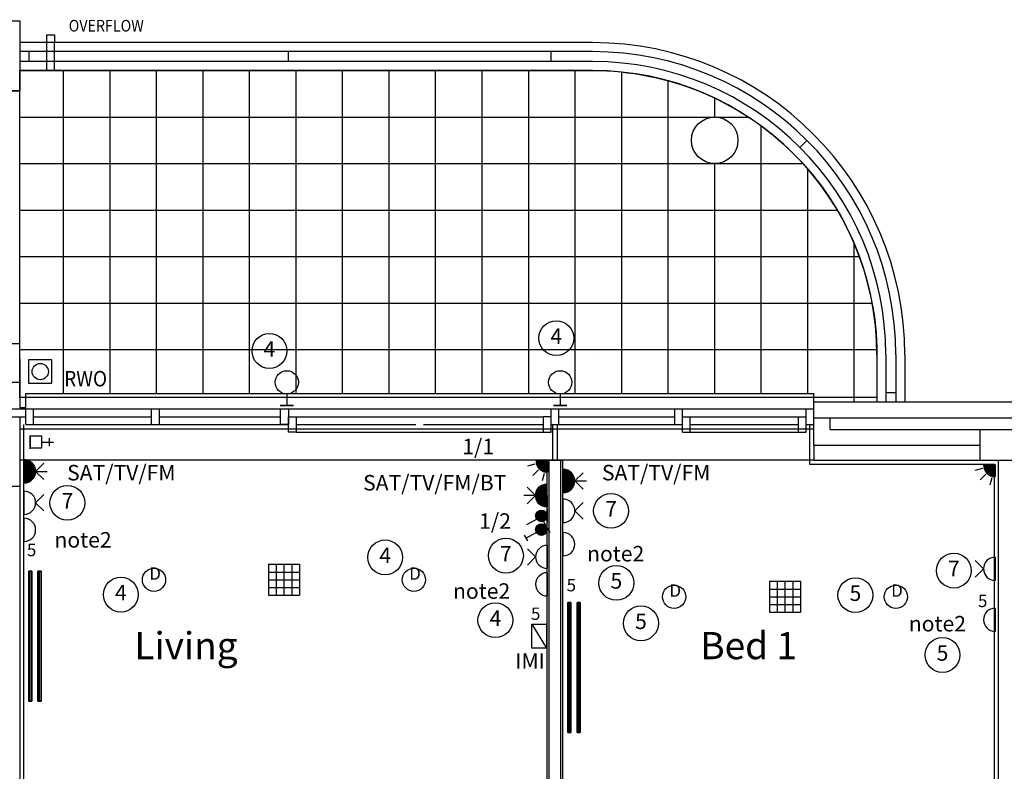
# Model space of a CAD drawing. Extents: x -364432 to -191726, y -77591 to -25036.
# Drawn here: x -327110 to -320760, y -55874 to -51026 of the extents above; entities that cross this region are included whole.
import ezdxf
from ezdxf.enums import TextEntityAlignment as Align

# ---------------------------------------------------------------- set-up
doc = ezdxf.new("R2010")
doc.units = 0
doc.header["$LTSCALE"] = 50
doc.header["$MEASUREMENT"] = 0
doc.linetypes.add('1ST_FLR$0$HIDDEN', pattern=[0.375, 0.25, -0.125])
doc.linetypes.add('1ST_FLR$0$HIDDEN2', pattern=[0.1875, 0.125, -0.0625])
doc.layers.get('0').update_dxf_attribs({"linetype": 'CONTINUOUS'})
for name, color, linetype in [('0NOTES', 20, 'CONTINUOUS'), ('1ST_FLR$0$19', 7, 'CONTINUOUS'), ('1ST_FLR$0$24', 7, 'CONTINUOUS'), ('1ST_FLR$0$27', 7, 'CONTINUOUS'), ('1ST_FLR$0$29', 7, 'CONTINUOUS'), ('1ST_FLR$0$46', 7, 'CONTINUOUS'), ('1ST_FLR$0$51', 7, 'CONTINUOUS'), ('1ST_FLR$0$BALUSTRADE', 2, 'CONTINUOUS'), ('1ST_FLR$0$PLINE_AREAS', 4, 'CONTINUOUS'), ('1ST_FLR$0$RM_TEXT', 2, 'CONTINUOUS'), ('1ST_FLR$0$RWP', 1, 'CONTINUOUS'), ('1ST_FLR$0$RWPSVP_TEXT', 1, 'CONTINUOUS'), ('1ST_FLR$0$SLAB_HOLES', 1, 'CONTINUOUS'), ('1ST_FLR$0$STRUCT', 4, 'CONTINUOUS'), ('1ST_FLR$0$STRUCT_USTANDS', 3, '1ST_FLR$0$HIDDEN'), ('1ST_FLR$0$TERRACE_PAVING', 8, 'CONTINUOUS'), ('E000G000', 7, 'CONTINUOUS'), ('EL-CIRCUIT-NO', 7, 'CONTINUOUS'), ('EL-LIGHTING-ELEV', 7, 'CONTINUOUS'), ('EL-LIGHTING-PLAN', 7, 'CONTINUOUS'), ('EL-MISC-ELEV', 7, 'CONTINUOUS'), ('EL-MISC-PLAN', 7, 'CONTINUOUS'), ('EL-SOCKET-ELEV', 7, 'CONTINUOUS'), ('EL-SOCKET-PLAN', 7, 'CONTINUOUS'), ('PB-HEATING-ELEV', 7, 'CONTINUOUS'), ('PB-HEATING-PLAN', 7, 'CONTINUOUS'), ('PLINE_AREAS', 4, 'CONTINUOUS'), ('SERVICE$0', 7, 'CONTINUOUS'), ('SERVICE00', 7, 'CONTINUOUS'), ('TERRACE_PAVING', 8, 'CONTINUOUS')]:
    doc.layers.add(name, color=color, linetype=linetype)
doc.styles.add('1ST_FLR$0$PRC', font='romans.shx', dxfattribs={"height": 75})
doc.styles.add('1ST_FLR$0$ROMANS', font='romans.shx', dxfattribs={"height": 250})
doc.styles.add('2MM', font='ROMANS.SHX', dxfattribs={"height": 100})
doc.styles.get("Standard").update_dxf_attribs({"font": 'romans.shx', "height": 100})

# ---------------------------------------------------------------- blocks, each defined once
blk = doc.blocks.new('DOWNLITE')
at = {"layer": 'EL-LIGHTING-ELEV'}
blk.add_circle((0, 0, 2368), 75, dxfattribs=at)
at = {"layer": 'EL-LIGHTING-PLAN'}
blk.add_circle((0, 0, 2418), 75, dxfattribs=at)
blk.add_text('D', height=80, dxfattribs=at).set_placement((7.3, 0), align=Align.CENTER)
blk = doc.blocks.new('CLGSPKR')
at = {"layer": 'SERVICE$0'}
for p, q in [((-100, 100), (100, 100)), ((-100, 100), (-100, -100)), ((-50, 100), (-50, -100)), ((0, 100), (0, -100)), ((50, 100), (50, -100)), ((100, 100), (100, -100)), ((-100, 50), (100, 50)), ((-100, 0), (100, 0)), ((-100, -50), (100, -50)), ((-100, -100), (100, -100))]:
    blk.add_line(p, q, dxfattribs=at)
blk = doc.blocks.new('DSSO')
at = {"layer": 'EL-SOCKET-ELEV'}
blk.add_line((0, -73, 182), (0, 73, 182), dxfattribs=at)
at = {"layer": 'EL-SOCKET-PLAN'}
for p, q in [((0, -75, 225), (0, 75, 225)), ((75, 0, 225), (128, 53, 225)), ((75, 0, 225), (128, -53, 225))]:
    blk.add_line(p, q, dxfattribs=at)
blk.add_arc((0, 0, 225), 75, 270, 90, dxfattribs=at)
blk = doc.blocks.new('RAD-DOUB')
at = {"layer": 'PB-HEATING-ELEV'}
for points in [[(-12.7, -30), (12.7, -30), (12.7, -30, 25.4), (-12.7, -30, 25.4)], [(-12.7, -50), (-12.7, -50, 25.4), (-12.7, -30, 25.4), (-12.7, -30)], [(-12.7, -50, 25.4), (-12.7, -30, 25.4), (12.7, -30, 25.4), (12.7, -50, 25.4)], [(12.7, -50), (12.7, -50, 25.4), (12.7, -30, 25.4), (12.7, -30)], [(-12.7, -50), (12.7, -50), (12.7, -50, 25.4), (-12.7, -50, 25.4)], [(-12.7, -110, 25.4), (-12.7, -90, 25.4), (12.7, -90, 25.4), (12.7, -110, 25.4)], [(-12.7, -110), (-12.7, -110, 25.4), (-12.7, -90, 25.4), (-12.7, -90)], [(-12.7, -90), (12.7, -90), (12.7, -90, 25.4), (-12.7, -90, 25.4)], [(12.7, -110), (12.7, -110, 25.4), (12.7, -90, 25.4), (12.7, -90)], [(-12.7, -110), (12.7, -110), (12.7, -110, 25.4), (-12.7, -110, 25.4)]]:
    blk.add_3dface(points, dxfattribs=at)
at = {"layer": 'PB-HEATING-PLAN', "linetype": 'CONTINUOUS'}
for p, q in [((-12.7, -30), (12.7, -30)), ((-12.7, -50), (-12.7, -30)), ((12.7, -30), (12.7, -50)), ((12.7, -50), (-12.7, -50)), ((-12.7, -110), (-12.7, -90)), ((-12.7, -90), (12.7, -90)), ((12.7, -90), (12.7, -110)), ((12.7, -110), (-12.7, -110))]:
    blk.add_line(p, q, dxfattribs=at)
at = {"layer": 'PB-HEATING-PLAN', "color": 3}
for p, q in [((-12.7, -40), (12.7, -40)), ((-12.7, -100), (12.7, -100))]:
    blk.add_line(p, q, dxfattribs=at)
blk = doc.blocks.new('USO')
at = {"layer": 'EL-SOCKET-ELEV'}
blk.add_line((0, -43, 182), (0, 43, 182), dxfattribs=at)
at = {"layer": 'EL-SOCKET-PLAN'}
blk.add_line((0, -75, 225), (0, 75, 225), dxfattribs=at)
blk.add_arc((0, 0, 225), 75, 270, 90, dxfattribs=at)
blk = doc.blocks.new('*X35')
at = {"color": 0}
for p, q in [((6.2, -74.8), (6.2, 74.8)), ((12.5, -74), (12.5, 74)), ((18.7, -72.6), (18.7, 72.6)), ((25, -70.7), (25, 70.7)), ((31.2, -68.2), (31.2, 68.2)), ((37.5, -65), (37.5, 65)), ((43.7, -60.9), (43.7, 60.9)), ((50, -55.9), (50, 55.9)), ((56.2, -49.6), (56.2, 49.6)), ((62.5, -41.5), (62.5, 41.5)), ((68.7, -30), (68.7, 30)), ((75, -1.4), (75, 1.4))]:
    blk.add_line(p, q, dxfattribs=at)
blk = doc.blocks.new('TV')
at = {"layer": 'EL-MISC-ELEV'}
blk.add_line((0, -43, 182), (0, 43, 182), dxfattribs=at)
at = {"layer": 'EL-MISC-PLAN'}
for p, q in [((0, -75, 225), (0, 75, 225)), ((0, 0, 225), (0, -75, 225)), ((75, 0, 225), (128, 53, 225)), ((75, 0, 225), (128, -53, 225)), ((75, 0, 225), (150, 0, 225))]:
    blk.add_line(p, q, dxfattribs=at)
blk.add_arc((0, 0, 225), 75, 270, 90, dxfattribs=at)
blk.add_blockref('*X35', (0, 0, 225), dxfattribs=at)
blk = doc.blocks.new('TELECOMC')
at = {"layer": 'EL-MISC-ELEV'}
blk.add_line((0, -43, 182), (0, 43, 182), dxfattribs=at)
at = {"layer": 'EL-MISC-PLAN'}
for p, q in [((125, -26.2, 225), (125, 26.2, 225)), ((75, 0, 225), (150, 0, 225))]:
    blk.add_line(p, q, dxfattribs=at)
at = {"layer": 'EL-MISC-PLAN', "elevation": 225}
blk.add_lwpolyline([(0, -37.5), (75, -37.5), (75, 37.5), (0, 37.5)], close=True, dxfattribs=at)
blk = doc.blocks.new('WALLIGHT')
at = {"layer": 'EL-LIGHTING-ELEV', "extrusion": (1, 0, -1.83772e-16)}
blk.add_circle((0, 1850), 43, dxfattribs=at)
at = {"layer": 'EL-LIGHTING-PLAN'}
blk.add_line((75, 0, 1850), (0, 0, 1850), dxfattribs=at)
blk.add_circle((150, 0, 1850), 75, dxfattribs=at)
blk = doc.blocks.new('*X9')
at = {"color": 0}
for p, q in [((6.3, 420.9), (6.3, 461)), ((12.5, 413.4), (12.5, 468.5)), ((18.8, 408.7), (18.8, 473.1)), ((25, 405.7), (25, 476.1)), ((31.3, 404), (31.3, 477.8)), ((37.5, 403.4), (37.5, 478.4)), ((43.8, 403.9), (43.8, 478)), ((50, 405.4), (50, 476.4)), ((56.3, 408.2), (56.3, 473.6)), ((62.5, 412.6), (62.5, 469.2)), ((68.8, 419.5), (68.8, 462.3)), ((75, 435.2), (75, 446.6))]:
    blk.add_line(p, q, dxfattribs=at)
blk = doc.blocks.new('LSWITCH')
at = {"layer": 'EL-LIGHTING-ELEV'}
blk.add_line((0, -43, 1407), (0, 43, 1407), dxfattribs=at)
at = {"layer": 'EL-LIGHTING-PLAN'}
blk.add_line((68.3, 21.4, 1450), (133.3, 58.9, 1450), dxfattribs=at)
blk.add_circle((37.5, 0, 1450), 37.5, dxfattribs=at)
blk.add_blockref('*X9', (-0.4, -440.9, 1450), dxfattribs=at)
blk = doc.blocks.new('*X38')
at = {"color": 0}
for p, q in [((6.3, 420.9), (6.3, 461)), ((12.5, 413.4), (12.5, 468.5)), ((18.8, 408.7), (18.8, 473.1)), ((25, 405.7), (25, 476.1)), ((31.3, 404), (31.3, 477.8)), ((37.5, 403.4), (37.5, 478.4)), ((43.8, 403.9), (43.8, 478)), ((50, 405.4), (50, 476.4)), ((56.3, 408.2), (56.3, 473.6)), ((62.5, 412.6), (62.5, 469.2)), ((68.8, 419.5), (68.8, 462.3)), ((75, 435.2), (75, 446.6))]:
    blk.add_line(p, q, dxfattribs=at)
blk = doc.blocks.new('DIMMER')
at = {"layer": 'EL-LIGHTING-ELEV'}
blk.add_line((0, -43, 1407), (0, 43, 1407), dxfattribs=at)
at = {"layer": 'EL-LIGHTING-PLAN'}
for p, q in [((75, 0, 1450), (150, 0, 1450)), ((150, 21.4, 1450), (150, -21.4, 1450))]:
    blk.add_line(p, q, dxfattribs=at)
blk.add_circle((37.5, 0, 1450), 37.5, dxfattribs=at)
blk.add_blockref('*X38', (-0.4, -440.9, 1450), dxfattribs=at)
blk = doc.blocks.new('CIRC-07')
at = {"layer": 'EL-CIRCUIT-NO'}
blk.add_circle((0, 0), 112.5, dxfattribs=at)
at = {"layer": 'EL-CIRCUIT-NO', "style": '2MM'}
blk.add_text('7', height=100, dxfattribs=at).set_placement((0, 0), align=Align.MIDDLE)
blk = doc.blocks.new('1G1W')
at = {"flags": 9}
blk.add_attdef('REFNO', (131.8, 98.3, 1400), '', height=100, dxfattribs=at)
at = {"layer": 'EL-LIGHTING-PLAN'}
blk.add_text('1/1', height=100, dxfattribs=at).set_placement((0, 0), align=Align.CENTER)
blk = doc.blocks.new('1G2W')
at = {"flags": 9}
blk.add_attdef('REFNO', (131.8, 98.3, 1400), '', height=100, dxfattribs=at)
at = {"layer": 'EL-LIGHTING-PLAN'}
blk.add_text('1/2', height=100, dxfattribs=at).set_placement((0, 0), align=Align.CENTER)
blk = doc.blocks.new('CIRC-04')
at = {"layer": 'EL-CIRCUIT-NO'}
blk.add_circle((0, 0), 112.5, dxfattribs=at)
at = {"layer": 'EL-CIRCUIT-NO', "style": '2MM'}
blk.add_text('4', height=100, dxfattribs=at).set_placement((0, 0), align=Align.MIDDLE)
blk = doc.blocks.new('*X72')
at = {"color": 0}
for p, q in [((6.2, -74.8), (6.2, 0)), ((12.5, -74), (12.5, 0)), ((18.7, -72.6), (18.7, 0)), ((25, -70.7), (25, 0)), ((31.2, -68.2), (31.2, 0)), ((37.5, -65), (37.5, 0)), ((43.7, -60.9), (43.7, 0)), ((50, -55.9), (50, 0)), ((56.2, -49.6), (56.2, 0)), ((62.5, -41.5), (62.5, 0)), ((68.7, -30), (68.7, 0)), ((75, -1.4), (75, 0))]:
    blk.add_line(p, q, dxfattribs=at)
blk = doc.blocks.new('ALPIR')
at = {"layer": 'EL-MISC-ELEV'}
blk.add_line((0, -75, 2314), (0, 0, 2314), dxfattribs=at)
at = {"layer": 'EL-MISC-PLAN'}
for p, q in [((0, 0, 2314), (75, 0, 2314)), ((0, 0, 2314), (0, -75, 2314)), ((0, 0, 2314), (0, -75, 2314)), ((60.1, -60.1, 2314), (95.5, -95.5, 2314)), ((82.1, -22, 2314), (130.4, -34.9, 2314)), ((22, -82.1, 2314), (34.9, -130.4, 2314))]:
    blk.add_line(p, q, dxfattribs=at)
blk.add_arc((0, 0, 2314), 75, 270, 0, dxfattribs=at)
blk.add_blockref('*X72', (0, 0, 2314), dxfattribs=at)
blk = doc.blocks.new('CIRC-05')
at = {"layer": 'EL-CIRCUIT-NO'}
blk.add_circle((0, 0), 112.5, dxfattribs=at)
at = {"layer": 'EL-CIRCUIT-NO', "style": '2MM'}
blk.add_text('5', height=100, dxfattribs=at).set_placement((0, 0), align=Align.MIDDLE)
blk = doc.blocks.new('A$C2A462B1C')
at = {"layer": '1ST_FLR$0$19', "color": 7, "linetype": 'CONTINUOUS'}
blk.add_circle((36236.1, 23031.7), 150, dxfattribs=at)
at = {"layer": '1ST_FLR$0$24', "color": 7, "linetype": 'CONTINUOUS'}
for p, q in [((35448.5, 23661.7), (31753.6, 23661.7)), ((35448.5, 23481.7), (31753.6, 23481.7)), ((31753.6, 21721.7), (31753.6, 23351.7)), ((37281.5, 21648.7), (37281.5, 21348.7)), ((37461.5, 21648.7), (37461.5, 21348.7)), ((36875.3, 21065.7), (36875.3, 21345.7)), ((36875.3, 21345.7), (39341.5, 21345.7)), ((36875.3, 21240.7), (39451.5, 21240.7)), ((36980.3, 21165.7), (36980.3, 21240.7)), ((36980.3, 21165.7), (37948.6, 21165.7)), ((36875.3, 21065.7), (37948.6, 21065.7)), ((38066.1, 16740.7), (38066.1, 20965.7)), ((31753.6, 20798.7), (31753.6, 17215.2))]:
    blk.add_line(p, q, dxfattribs=at)
for radius in [2013, 1833]:
    blk.add_arc((35448.5, 21648.7), radius, 0, 90, dxfattribs=at)
at = {"layer": '1ST_FLR$0$27', "color": 7, "linetype": 'CONTINUOUS'}
for p, q in [((35156.1, 15782.2), (35156.1, 20968.7)), ((35156.1, 20968.7), (35256.1, 20968.7)), ((35168.6, 15769.7), (35168.6, 20968.7)), ((35243.6, 15614.7), (35243.6, 20968.7)), ((35256.1, 15614.7), (35256.1, 20968.7))]:
    blk.add_line(p, q, dxfattribs=at)
at = {"layer": '1ST_FLR$0$29', "color": 7}
for p, q in [((31753.6, 21621.7), (31753.6, 21308.7)), ((31464.6, 21298.7), (31792.6, 21298.7)), ((31753.6, 21308.7), (31792.6, 21308.7)), ((33486.6, 21298.7), (35180.6, 21298.7)), ((31464.6, 21248.7), (31792.6, 21248.7)), ((33536.6, 21248.7), (35130.6, 21248.7)), ((31842.6, 21196.8), (31792.6, 21196.8)), ((33536.6, 21198.7), (34308.9, 21198.7)), ((33536.6, 21148.7), (35130.6, 21148.7)), ((34358.9, 21198.7), (35130.6, 21198.7)), ((35191.1, 20968.7), (35191.1, 21198.7)), ((35221.1, 20968.7), (35221.1, 21198.7))]:
    blk.add_line(p, q, dxfattribs=at)
at = {"layer": '1ST_FLR$0$29', "color": 7, "linetype": 'CONTINUOUS'}
for p, q in [((36875.3, 21200.7), (36875.3, 21400.7)), ((31792.6, 21198.7), (31792.6, 21398.7)), ((31792.6, 21198.7), (31792.6, 21398.7)), ((31792.6, 21398.7), (36875.3, 21398.7)), ((36875.3, 21348.7), (36875.3, 21398.7)), ((31792.6, 21298.7), (33486.6, 21298.7)), ((31842.6, 21198.7), (31842.6, 21298.7)), ((32602.2, 21298.7), (32602.2, 21198.7)), ((32652.2, 21298.7), (32652.2, 21198.7)), ((33436.6, 21198.7), (33436.6, 21298.7)), ((35180.6, 21198.7), (35180.6, 21298.7)), ((35180.6, 21298.7), (36875.3, 21298.7)), ((35230.6, 21198.7), (35230.6, 21298.7)), ((35977.9, 21198.7), (35977.9, 21298.7)), ((36027.9, 21148.7), (36027.9, 21298.7)), ((36825.3, 21148.7), (36825.3, 21298.2)), ((31842.6, 21248.7), (32602.2, 21248.7)), ((32652.2, 21248.7), (33436.6, 21248.7)), ((35230.6, 21248.7), (35977.9, 21248.7)), ((36027.9, 21248.7), (36825.3, 21248.7)), ((36077.9, 21198.7), (36077.9, 21248.7)), ((36077.9, 21198.7), (36077.9, 21248.7)), ((36077.9, 21198.7), (36077.9, 21248.7)), ((36077.9, 21148.7), (36077.9, 21248.7)), ((36775.3, 21148.7), (36775.3, 21248.7)), ((31792.6, 21198.7), (33486.6, 21198.7)), ((35180.6, 21198.7), (36027.9, 21198.7)), ((36027.9, 21148.7), (36825.3, 21148.7)), ((36077.9, 21198.7), (36775.3, 21198.7)), ((36825.3, 21198.7), (36875.3, 21198.7))]:
    blk.add_line(p, q, dxfattribs=at)
at = {"layer": '1ST_FLR$0$29', "color": 7}
for points in [[(33436.6, 21298.7), (33486.6, 21298.7), (33486.6, 21198.7), (33436.6, 21198.7)], [(33536.6, 21148.7), (33486.6, 21148.7), (33486.6, 21248.7), (33536.6, 21248.7)], [(35130.6, 21148.7), (35180.6, 21148.7), (35180.6, 21248.7), (35130.6, 21248.7)]]:
    blk.add_lwpolyline(points, close=True, dxfattribs=at)
at = {"layer": '1ST_FLR$0$46', "color": 7, "linetype": 'CONTINUOUS'}
for p, q in [((31778.6, 21198.7), (31778.6, 14656.2)), ((36850.3, 20940.7), (36850.3, 21198.7)), ((38041.1, 20940.7), (36850.3, 20940.7)), ((38041.1, 17015.7), (38041.1, 20940.7))]:
    blk.add_line(p, q, dxfattribs=at)
at = {"layer": '1ST_FLR$0$46', "color": 7}
for p in [(36875.3, 21065.7), (37948.6, 20965.7)]:
    blk.add_line(p, (36875.3, 20965.7), dxfattribs=at)
at = {"layer": '1ST_FLR$0$51', "color": 7, "linetype": 'CONTINUOUS'}
blk.add_line((35448.5, 21648.7), (35448.5, 21648.7), dxfattribs=at)
at = {"layer": '1ST_FLR$0$BALUSTRADE', "color": 7}
for p, q in [((31813.6, 23603.7), (31753.6, 23603.7)), ((31813.6, 23603.7), (31813.6, 23539.7)), ((31813.6, 23603.7), (31813.6, 23539.7)), ((35180.6, 23603.7), (31813.6, 23603.7)), ((33486.6, 23539.7), (33486.6, 23603.7)), ((35448.5, 23603.7), (35180.6, 23603.7)), ((35180.6, 23539.7), (35180.6, 23603.7)), ((31813.6, 23539.7), (31753.6, 23539.7)), ((35180.6, 23539.7), (31813.6, 23539.7)), ((35448.5, 23539.7), (35180.6, 23539.7)), ((36785.7, 22985.9), (36830.9, 23031.1)), ((37339.5, 21648.7), (37339.5, 21405.7)), ((37403.5, 21648.7), (37403.5, 21405.7)), ((37339.5, 21405.7), (37403.5, 21405.7)), ((37339.5, 21405.7), (37339.5, 21345.7)), ((37403.5, 21405.7), (37403.5, 21345.7))]:
    blk.add_line(p, q, dxfattribs=at)
for radius in [1955, 1891]:
    blk.add_arc((35448.5, 21648.7), radius, 0, 90, dxfattribs=at)
at = {"layer": '1ST_FLR$0$PLINE_AREAS', "color": 7}
blk.add_lwpolyline([(31753.6, 23481.7), (35448.5, 23481.7, -0.414214), (37281.5, 21648.7), (37281.5, 21373.7), (31753.6, 21373.7), (31753.6, 23481.7), (35448.5, 23481.7)], format="xyb", dxfattribs=at)
at = {"layer": '1ST_FLR$0$RWP', "color": 7, "linetype": '1ST_FLR$0$HIDDEN2', "ltscale": 250}
for p, q in [((31928.6, 23481.6), (31928.6, 23661.6)), ((31978.6, 23481.6), (31978.6, 23661.6))]:
    blk.add_line(p, q, dxfattribs=at)
at = {"layer": '1ST_FLR$0$RWP', "color": 7, "linetype": 'CONTINUOUS'}
blk.add_lwpolyline([(31928.6, 23661.6), (31928.6, 23711.6), (31978.6, 23711.6), (31978.6, 23661.6)], dxfattribs=at)
at = {"layer": '1ST_FLR$0$RWP', "color": 7}
blk.add_circle((31886.1, 21540.2), 52.5, dxfattribs=at)
at = {"layer": '1ST_FLR$0$SLAB_HOLES', "color": 7, "linetype": '1ST_FLR$0$HIDDEN', "ltscale": 250}
blk.add_lwpolyline([(31811.1, 21465.2), (31961.1, 21465.2), (31961.1, 21615.2), (31811.1, 21615.2)], close=True, dxfattribs=at)
at = {"layer": '1ST_FLR$0$STRUCT', "color": 7}
for p, q in [((31503.6, 23351.7), (31753.6, 23351.7)), ((31503.6, 21721.7), (31753.6, 21721.7)), ((31753.6, 21471.7), (31753.6, 21721.7)), ((31503.6, 21471.7), (31753.6, 21471.7)), ((31503.6, 21248.7), (31753.6, 21248.7)), ((31753.6, 21248.7), (31753.6, 20798.7)), ((31753.6, 20798.7), (31503.6, 20798.7))]:
    blk.add_line(p, q, dxfattribs=at)
for points in [[(31753.6, 23801.7), (31753.6, 23351.7), (31503.6, 23351.7), (31503.6, 23801.7)], [(38398.6, 21165.7), (38398.6, 20965.7), (37948.6, 20965.7), (37948.6, 21165.7)]]:
    blk.add_lwpolyline(points, close=True, dxfattribs=at)
blk.add_circle((36236.1, 23031.7), 150, dxfattribs=at)
at = {"layer": '1ST_FLR$0$STRUCT_USTANDS', "color": 7, "ltscale": 500}
for p, q in [((36875.3, 21168.7), (31753.6, 21168.7)), ((36875.3, 20968.7), (31753.6, 20968.7))]:
    blk.add_line(p, q, dxfattribs=at)
at = {"layer": '1ST_FLR$0$TERRACE_PAVING', "color": 7, "linetype": 'CONTINUOUS'}
for p, q in [((32036.1, 21398.7), (32036.1, 23481.7)), ((32336.1, 21398.7), (32336.1, 23481.7)), ((32636.1, 21398.7), (32636.1, 23481.7)), ((32936.1, 21398.7), (32936.1, 23481.7)), ((33236.1, 21398.7), (33236.1, 23481.7)), ((33536.1, 21398.7), (33536.1, 23481.7)), ((33836.1, 21398.7), (33836.1, 23481.7)), ((34136.1, 21398.7), (34136.1, 23481.7)), ((34436.1, 21398.7), (34436.1, 23481.7)), ((34736.1, 21398.7), (34736.1, 23481.7)), ((35036.1, 21398.7), (35036.1, 23481.7)), ((35336.1, 21398.7), (35336.1, 23481.7)), ((35636.1, 21398.7), (35636.1, 23472.1)), ((35936.1, 21398.7), (35936.1, 23415.7)), ((36236.1, 23181.7), (36236.1, 23303.9)), ((31753.6, 23181.7), (36453.4, 23181.7)), ((36536.1, 21398.7), (36536.1, 23124.3)), ((31753.6, 22881.7), (36804.8, 22881.7)), ((36236.1, 21398.7), (36236.1, 22881.7)), ((36836.1, 21398.7), (36836.1, 22846.5)), ((31753.6, 22581.7), (37026.3, 22581.7)), ((37136.1, 21348.7), (37136.1, 22364.4)), ((31753.6, 22281.7), (37168.8, 22281.7)), ((31753.6, 21981.7), (37251, 21981.7)), ((31753.6, 21681.7), (37281.5, 21681.7))]:
    blk.add_line(p, q, dxfattribs=at)
at = {"layer": 'PLINE_AREAS', "color": 7}
blk.add_lwpolyline([(31753.6, 23481.7), (35448.5, 23481.7, -0.414214), (37281.5, 21648.7), (37281.5, 21373.7), (31753.6, 21373.7), (31753.6, 23481.7), (35448.5, 23481.7)], format="xyb", dxfattribs=at)
at = {"layer": 'TERRACE_PAVING', "color": 7, "linetype": 'CONTINUOUS'}
for p, q in [((32036.1, 21398.7), (32036.1, 23481.7)), ((32336.1, 21398.7), (32336.1, 23481.7)), ((32636.1, 21398.7), (32636.1, 23481.7)), ((32936.1, 21398.7), (32936.1, 23481.7)), ((33236.1, 21398.7), (33236.1, 23481.7)), ((33536.1, 21398.7), (33536.1, 23481.7)), ((33836.1, 21398.7), (33836.1, 23481.7)), ((34136.1, 21398.7), (34136.1, 23481.7)), ((34436.1, 21398.7), (34436.1, 23481.7)), ((34736.1, 21398.7), (34736.1, 23481.7)), ((35036.1, 21398.7), (35036.1, 23481.7)), ((35336.1, 21398.7), (35336.1, 23481.7)), ((35636.1, 21398.7), (35636.1, 23472.1)), ((35936.1, 21398.7), (35936.1, 23415.7)), ((36236.1, 23181.7), (36236.1, 23303.9)), ((31753.6, 23181.7), (36453.4, 23181.7)), ((36536.1, 21398.7), (36536.1, 23124.3)), ((31753.6, 22881.7), (36804.8, 22881.7)), ((36236.1, 21398.7), (36236.1, 22881.7)), ((36836.1, 21398.7), (36836.1, 22846.5)), ((31753.6, 22581.7), (37026.3, 22581.7)), ((37136.1, 21348.7), (37136.1, 22364.4)), ((31753.6, 22281.7), (37168.8, 22281.7)), ((31753.6, 21981.7), (37251, 21981.7)), ((31753.6, 21681.7), (37281.5, 21681.7))]:
    blk.add_line(p, q, dxfattribs=at)
at = {"layer": '1ST_FLR$0$RM_TEXT', "color": 7, "linetype": 'CONTINUOUS', "style": '1ST_FLR$0$ROMANS'}
for s, p in [('Living', (32493.4, 19684.9)), ('Bed 1', (36143.1, 19684.9))]:
    blk.add_text(s, height=175, dxfattribs=at).set_placement(p)
at = {"layer": '1ST_FLR$0$RWPSVP_TEXT', "color": 7, "style": '1ST_FLR$0$PRC', "width": 0.9}
blk.add_text('OVERFLOW', height=75, dxfattribs=at).set_placement((32311.8, 23733.4), align=Align.CENTER)
blk.add_text('RWO', height=100, dxfattribs=at).set_placement((32040.4, 21444.3))

msp = doc.modelspace()

# ---------------------------------------------------------------- linework, layer by layer
at = {"layer": 'E000G000'}
msp.add_line((-323806.7, -54926.3), (-323712.7, -55080), dxfattribs=at)
msp.add_lwpolyline([(-323806.7, -54926.3), (-323712.7, -54926.3), (-323712.7, -55080), (-323806.7, -55080)], close=True, dxfattribs=at)

# ---------------------------------------------------------------- block references
at = {"layer": '0NOTES'}
msp.add_blockref('A$C2A462B1C', (-358863.5, -74836.2), dxfattribs=at)
at = {"layer": 'E000G000'}
for name, p in [('CIRC-04', (-323649.3, -53080.7)), ('CIRC-04', (-325499.2, -53163.1)), ('1G1W', (-324153, -53829.8)), ('CIRC-07', (-326802.1, -54142.9)), ('CIRC-07', (-323295.9, -54194.5)), ('1G2W', (-324044.3, -54310.3, -225)), ('CIRC-04', (-324752.8, -54494.8)), ('CIRC-07', (-323974.2, -54483.3, -225)), ('CIRC-07', (-321085.2, -54579.8)), ('CIRC-05', (-323261.9, -54659.1)), ('CIRC-04', (-326457.4, -54734.7)), ('CIRC-05', (-321720.1, -54738.4)), ('CIRC-04', (-324041.9, -54899.8, -225)), ('CIRC-05', (-323103.2, -54919.7)), ('CIRC-05', (-321158.6, -55124))]:
    msp.add_blockref(name, p, dxfattribs=at)
at = {"layer": 'SERVICE00'}
for name, p, rotation in [('WALLIGHT', (-325387.2, -53515.5), 90), ('WALLIGHT', (-323624.1, -53515.5), 90), ('ALPIR', (-323704.9, -53870.5), 270), ('ALPIR', (-320819.4, -53898.5), 270), ('DSSO', (-323604.4, -54194.5), 359.9999999448397), ('LSWITCH', (-323707.3, -54226.8, -1450), 180), ('DIMMER', (-323712.1, -54296.9, -225), 208.9845084181228), ('DSSO', (-323707.4, -54491.7, -225), 180), ('CLGSPKR', (-325405.7, -54638.9), 359.9999989020641), ('DSSO', (-320819.4, -54568.4), 180.0000000023886), ('USO', (-323707.4, -54668.3, -225), 180), ('CLGSPKR', (-322174.4, -54748.7), 359.9999989020641), ('USO', (-320819.4, -54897), 180)]:
    msp.add_blockref(name, p, dxfattribs=dict(at, rotation=rotation))
for name, p in [('TELECOMC', (-327042.9, -53751.3)), ('TV', (-327081.9, -53939.8)), ('TV', (-323604.4, -54001.9)), ('DSSO', (-327081.9, -54142.1)), ('USO', (-327081.9, -54317.6)), ('USO', (-323604.4, -54409.8)), ('DOWNLITE', (-326243.8, -54638.9)), ('DOWNLITE', (-324567.5, -54638.9)), ('DOWNLITE', (-322889.4, -54748.7)), ('DOWNLITE', (-321459.4, -54748.7))]:
    msp.add_blockref(name, p, dxfattribs=at)
at = {"layer": 'SERVICE00', "xscale": -1}
msp.add_blockref('TV', (-323708.7, -54095.5, -225), dxfattribs=at)
at = {"layer": 'SERVICE00', "xscale": 33, "zscale": 21, "rotation": 90}
for p in [(-327081.9, -55003.5), (-323604.4, -55205.6)]:
    msp.add_blockref('RAD-DOUB', p, dxfattribs=at)

# ---------------------------------------------------------------- texts
at = {"layer": 'E000G000', "color": 7}
for s, height, p in [('note2', 100, (-326885.7, -54431.4)), ('5', 80, (-327063.1, -54486.9)), ('note2', 100, (-323450.6, -54520.7)), ('note2', 100, (-324315.2, -54761.7, -225)), ('5', 80, (-323582.6, -54713.5)), ('5', 80, (-320929.7, -54815.5)), ('5', 80, (-323812.4, -54897.9, -225)), ('note2', 100, (-321375.9, -54972.3)), ('IMI', 100, (-323913.5, -55212.6))]:
    msp.add_text(s, height=height, dxfattribs=at).set_placement(p)
at = {"layer": 'EL-CIRCUIT-NO', "style": '2MM'}
for s, p in [('SAT/TV/FM', (-326454.5, -53961.3)), ('SAT/TV/FM', (-323005.3, -53960.9)), ('SAT/TV/FM/BT', (-324433.3, -54026.1))]:
    msp.add_text(s, height=100, dxfattribs=at).set_placement(p, align=Align.MIDDLE)

doc.saveas('drawing.dxf')
